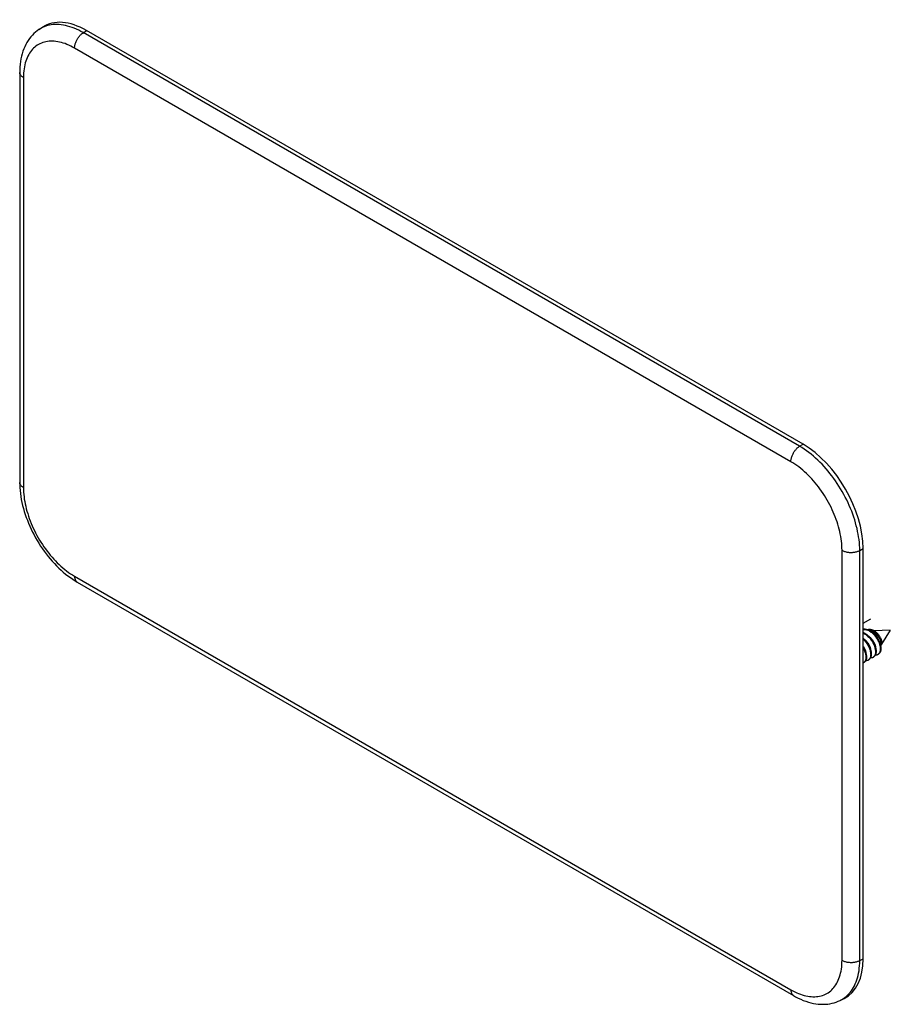
# Model space of a CAD drawing. Units: millimetres. Extents: x -25.6 to 25.6, y -28.8 to 29.
import ezdxf

# ---------------------------------------------------------------- set-up
doc = ezdxf.new("R2010")
doc.units = ezdxf.units.MM
doc.header["$LTSCALE"] = 16.335
doc.layers.get('0').update_dxf_attribs({"linetype": 'CONTINUOUS'})
doc.layers.add('CURVE', color=7, linetype='CONTINUOUS')
doc.layers.add('RACCORDO', color=7, linetype='CONTINUOUS')

msp = doc.modelspace()

# ---------------------------------------------------------------- linework, layer by layer
at = {"color": 7, "linetype": 'CONTINUOUS'}
for p, q in [((25.562, -6.862), (24.616, -6.896)), ((25.562, -6.862), (25.05, -7.681)), ((24.683, -7.831), (24.697, -7.882)), ((25.004, -7.754), (24.992, -7.773)), ((25.034, -7.721), (25.025, -7.737)), ((24.12, -8.165), (24.134, -8.216)), ((24.263, -8.623), (24.298, -8.603)), ((24.282, -8.611), (24.263, -8.623)), ((24.306, -8.591), (24.282, -8.611)), ((24.546, -8.46), (24.581, -8.439)), ((24.828, -8.297), (24.864, -8.276)), ((24.852, -8.281), (24.828, -8.297)), ((24.875, -8.261), (24.852, -8.281)), ((23.98, -8.787), (23.971, -8.791)), ((23.98, -8.787), (24.015, -8.766)), ((24.033, -8.745), (24.01, -8.766))]:
    msp.add_line(p, q, dxfattribs=at)
for points in [[(23.971, -6.799), (23.986, -6.796), (24.026, -6.793), (24.067, -6.793), (24.109, -6.797), (24.152, -6.805), (24.195, -6.816), (24.239, -6.83), (24.284, -6.848), (24.328, -6.869), (24.373, -6.894), (24.417, -6.921), (24.461, -6.952), (24.504, -6.985), (24.547, -7.021), (24.588, -7.059), (24.629, -7.1), (24.668, -7.143), (24.706, -7.187), (24.742, -7.234), (24.776, -7.281), (24.808, -7.331), (24.839, -7.381), (24.867, -7.432), (24.893, -7.483), (24.917, -7.535), (24.938, -7.587), (24.956, -7.638), (24.972, -7.69), (24.986, -7.74)], [(23.971, -6.815), (23.991, -6.813), (24.032, -6.814), (24.073, -6.818), (24.116, -6.825), (24.16, -6.836), (24.204, -6.851)], [(24.204, -6.851), (24.248, -6.869), (24.293, -6.89)], [(24.234, -6.828), (24.247, -6.824), (24.276, -6.816), (24.307, -6.812), (24.338, -6.81), (24.37, -6.811), (24.402, -6.815), (24.435, -6.821), (24.468, -6.829), (24.501, -6.84), (24.534, -6.854), (24.568, -6.869), (24.6, -6.887), (24.633, -6.907), (24.665, -6.928), (24.696, -6.952), (24.727, -6.977), (24.757, -7.003), (24.786, -7.031), (24.814, -7.06), (24.84, -7.09), (24.866, -7.122), (24.89, -7.153), (24.913, -7.186), (24.934, -7.219), (24.954, -7.252), (24.972, -7.285), (24.988, -7.319), (25.003, -7.352), (25.016, -7.385), (25.028, -7.417), (25.037, -7.449), (25.045, -7.48), (25.052, -7.51), (25.056, -7.539), (25.059, -7.567), (25.06, -7.593), (25.06, -7.619), (25.058, -7.642), (25.054, -7.665), (25.049, -7.685), (25.042, -7.704), (25.034, -7.721)], [(24.252, -6.835), (24.28, -6.832), (24.311, -6.831), (24.343, -6.832), (24.376, -6.837), (24.409, -6.843), (24.442, -6.853), (24.476, -6.864), (24.509, -6.879), (24.542, -6.895), (24.575, -6.913), (24.608, -6.934), (24.64, -6.956), (24.671, -6.98), (24.702, -7.006), (24.732, -7.033), (24.76, -7.062), (24.788, -7.091), (24.814, -7.122), (24.839, -7.154), (24.863, -7.186), (24.885, -7.219), (24.906, -7.252), (24.925, -7.286), (24.943, -7.319), (24.959, -7.353), (24.973, -7.386), (24.986, -7.419), (24.997, -7.451), (25.006, -7.483), (25.013, -7.513), (25.019, -7.543), (25.022, -7.572), (25.024, -7.599), (25.025, -7.625), (25.024, -7.65), (25.021, -7.673)], [(24.293, -6.89), (24.337, -6.914), (24.382, -6.942), (24.425, -6.972), (24.469, -7.005), (24.511, -7.041), (24.553, -7.08), (24.593, -7.12), (24.633, -7.163), (24.67, -7.208), (24.706, -7.254), (24.741, -7.302), (24.773, -7.351), (24.803, -7.401), (24.832, -7.452), (24.858, -7.503), (24.881, -7.555), (24.902, -7.607), (24.921, -7.659), (24.937, -7.71), (24.95, -7.761)], [(24.407, -6.915), (24.427, -6.919), (24.462, -6.929), (24.496, -6.941), (24.531, -6.956), (24.565, -6.973), (24.599, -6.992), (24.633, -7.014), (24.666, -7.038), (24.698, -7.063), (24.73, -7.091), (24.76, -7.12), (24.789, -7.151), (24.817, -7.182), (24.844, -7.215), (24.869, -7.249), (24.892, -7.283), (24.914, -7.318), (24.934, -7.353), (24.951, -7.388), (24.967, -7.423), (24.981, -7.457), (24.993, -7.491), (25.003, -7.525), (25.011, -7.557), (25.016, -7.588), (25.02, -7.618), (25.021, -7.647), (25.021, -7.673)], [(23.971, -6.999), (23.982, -7.003), (24.026, -7.023), (24.071, -7.046), (24.115, -7.072), (24.159, -7.102), (24.203, -7.134), (24.246, -7.168), (24.288, -7.206), (24.329, -7.245), (24.369, -7.287), (24.407, -7.331), (24.444, -7.377), (24.479, -7.424), (24.512, -7.473), (24.543, -7.523), (24.572, -7.573), (24.599, -7.624), (24.624, -7.676), (24.646, -7.728), (24.666, -7.78), (24.683, -7.831)], [(23.971, -7.035), (23.991, -7.044), (24.036, -7.067), (24.08, -7.093), (24.124, -7.122), (24.168, -7.154), (24.21, -7.189), (24.252, -7.226), (24.293, -7.266), (24.333, -7.308), (24.371, -7.352), (24.408, -7.397), (24.443, -7.445), (24.477, -7.493), (24.508, -7.543), (24.537, -7.594), (24.564, -7.645), (24.589, -7.697), (24.611, -7.748), (24.631, -7.8), (24.648, -7.852), (24.662, -7.903), (24.674, -7.953), (24.683, -8.002), (24.689, -8.05), (24.692, -8.096), (24.693, -8.141), (24.691, -8.184), (24.686, -8.225), (24.678, -8.263), (24.668, -8.299), (24.655, -8.333), (24.64, -8.363), (24.622, -8.391), (24.601, -8.415)], [(23.971, -7.339), (23.987, -7.353), (24.029, -7.392), (24.069, -7.433), (24.108, -7.476), (24.145, -7.521), (24.181, -7.567), (24.215, -7.615), (24.247, -7.665), (24.277, -7.715), (24.305, -7.766), (24.331, -7.817), (24.354, -7.869), (24.375, -7.921), (24.393, -7.973), (24.409, -8.024)], [(23.971, -7.392), (23.993, -7.412), (24.034, -7.453), (24.073, -7.496), (24.11, -7.541), (24.146, -7.588), (24.18, -7.636), (24.212, -7.685), (24.242, -7.735), (24.27, -7.786), (24.296, -7.838), (24.319, -7.89), (24.34, -7.941), (24.358, -7.993), (24.373, -8.044), (24.386, -8.095), (24.396, -8.144), (24.404, -8.193), (24.408, -8.24), (24.41, -8.286), (24.409, -8.329), (24.405, -8.371), (24.399, -8.41), (24.39, -8.447), (24.378, -8.482), (24.364, -8.514), (24.347, -8.543), (24.328, -8.568), (24.306, -8.591)], [(24.025, -7.388), (24.049, -7.406), (24.082, -7.434), (24.114, -7.463), (24.145, -7.495), (24.175, -7.527), (24.203, -7.561), (24.23, -7.596), (24.255, -7.632), (24.278, -7.668), (24.3, -7.705), (24.32, -7.742), (24.339, -7.78), (24.355, -7.817), (24.37, -7.855), (24.383, -7.893), (24.394, -7.931), (24.402, -7.967), (24.408, -8.002), (24.413, -8.037)], [(24.306, -7.223), (24.334, -7.245), (24.366, -7.272), (24.396, -7.3), (24.426, -7.33), (24.455, -7.362), (24.483, -7.395), (24.51, -7.429), (24.535, -7.464), (24.558, -7.5), (24.581, -7.537), (24.601, -7.575), (24.62, -7.614), (24.637, -7.652), (24.653, -7.691), (24.666, -7.729), (24.676, -7.767), (24.685, -7.804), (24.691, -7.839), (24.695, -7.873)], [(24.89, -7.477), (24.882, -7.455), (24.867, -7.416), (24.849, -7.376), (24.829, -7.337), (24.808, -7.299), (24.786, -7.261), (24.762, -7.225), (24.737, -7.19), (24.71, -7.156), (24.683, -7.124), (24.654, -7.094), (24.625, -7.065), (24.595, -7.039), (24.565, -7.014), (24.534, -6.992), (24.503, -6.973), (24.472, -6.955), (24.454, -6.947)], [(23.971, -7.794), (23.994, -7.83), (24.016, -7.867), (24.037, -7.904), (24.056, -7.943), (24.073, -7.981), (24.087, -8.02), (24.1, -8.058), (24.111, -8.095), (24.119, -8.131), (24.126, -8.166), (24.13, -8.2)], [(23.971, -7.839), (23.982, -7.857), (24.011, -7.907), (24.038, -7.959), (24.062, -8.01), (24.084, -8.062), (24.103, -8.114), (24.12, -8.165)], [(23.971, -7.92), (23.976, -7.928), (24.002, -7.979), (24.026, -8.031), (24.048, -8.083), (24.068, -8.134), (24.084, -8.186), (24.098, -8.237), (24.11, -8.287), (24.118, -8.336), (24.124, -8.383), (24.127, -8.43), (24.127, -8.474), (24.125, -8.517), (24.119, -8.557), (24.111, -8.595), (24.101, -8.631), (24.087, -8.664), (24.071, -8.694), (24.053, -8.721), (24.033, -8.745)], [(24.409, -8.024), (24.422, -8.074), (24.432, -8.124), (24.439, -8.173), (24.444, -8.22), (24.446, -8.265), (24.445, -8.309), (24.441, -8.35), (24.434, -8.39), (24.425, -8.427), (24.413, -8.462), (24.399, -8.493), (24.382, -8.522), (24.363, -8.548), (24.341, -8.571), (24.318, -8.59), (24.298, -8.603)], [(24.697, -7.882), (24.709, -7.932), (24.718, -7.982), (24.724, -8.029), (24.728, -8.076), (24.728, -8.121), (24.726, -8.164), (24.721, -8.204), (24.714, -8.243), (24.703, -8.279), (24.69, -8.312), (24.675, -8.343), (24.657, -8.37), (24.637, -8.395), (24.614, -8.416), (24.59, -8.434), (24.581, -8.439)], [(24.986, -7.74), (24.996, -7.79), (25.004, -7.839), (25.009, -7.886), (25.011, -7.932), (25.011, -7.976), (25.007, -8.018), (25.001, -8.058), (24.992, -8.095), (24.981, -8.13), (24.967, -8.162), (24.95, -8.191), (24.932, -8.218), (24.91, -8.241), (24.887, -8.261), (24.864, -8.276)], [(24.95, -7.761), (24.961, -7.811), (24.969, -7.859), (24.974, -7.907), (24.976, -7.952), (24.975, -7.996), (24.972, -8.038), (24.966, -8.078), (24.957, -8.115), (24.946, -8.15), (24.932, -8.183), (24.915, -8.212), (24.896, -8.238), (24.875, -8.261)], [(25.025, -7.737), (25.015, -7.75), (25.003, -7.761), (24.997, -7.766)], [(25.019, -7.708), (25.016, -7.723), (25.012, -7.737), (25.007, -7.749), (25.004, -7.754)], [(25.021, -7.673), (25.021, -7.692), (25.019, -7.708)], [(24.134, -8.216), (24.145, -8.266), (24.153, -8.315), (24.159, -8.363), (24.162, -8.409), (24.162, -8.454), (24.16, -8.496), (24.155, -8.537), (24.147, -8.575), (24.136, -8.61), (24.123, -8.643), (24.107, -8.674), (24.089, -8.701), (24.068, -8.725), (24.045, -8.746), (24.02, -8.763), (24.015, -8.766)], [(24.263, -8.623), (24.256, -8.627), (24.229, -8.639), (24.199, -8.649), (24.168, -8.654), (24.135, -8.656), (24.116, -8.655)], [(24.546, -8.46), (24.528, -8.469), (24.499, -8.48), (24.469, -8.488), (24.437, -8.492), (24.404, -8.493), (24.399, -8.492)], [(24.601, -8.415), (24.579, -8.437), (24.554, -8.455), (24.546, -8.46)], [(24.828, -8.297), (24.799, -8.311), (24.769, -8.321), (24.738, -8.327), (24.706, -8.33), (24.682, -8.329)], [(24.01, -8.766), (23.985, -8.784), (23.98, -8.787)]]:
    msp.add_lwpolyline(points, dxfattribs=at)
at = {"layer": 'CURVE', "color": 252, "linetype": 'CONTINUOUS'}
msp.add_line((23.971, -6.454), (24.413, -6.199), dxfattribs=at)
at = {"layer": 'RACCORDO', "color": 7, "linetype": 'CONTINUOUS'}
for p, q in [((-24.435, 28.406), (-24.224, 28.546)), ((20.438, 4.056), (-21.639, 28.351)), ((-25.562, 25.891), (-25.562, 1.816)), ((23.971, -26.155), (23.971, -2.064)), ((-22.184, -4.035), (19.879, -28.322))]:
    msp.add_line(p, q, dxfattribs=at)
at = {"layer": 'RACCORDO', "color": 253, "linetype": 'CONTINUOUS'}
for p, q in [((-24.128, 28.57), (-24.226, 28.527)), ((20.236, 3.939), (-21.828, 28.226)), ((19.724, 3.032), (-22.339, 27.319)), ((-25.343, 25.585), (-25.343, 1.51)), ((20.236, 3.939), (20.438, 4.056)), ((22.727, -26.245), (22.727, -2.17)), ((23.769, -2.181), (23.971, -2.064)), ((23.769, -26.256), (23.769, -2.181)), ((-22.339, -3.692), (19.724, -27.979)), ((23.733, -26.274), (23.971, -26.155))]:
    msp.add_line(p, q, dxfattribs=at)
at = {"layer": 'RACCORDO', "color": 7, "linetype": 'CONTINUOUS'}
for points in [[(-24.435, 28.406), (-24.535, 28.334), (-24.633, 28.256), (-24.727, 28.171), (-24.818, 28.079), (-24.904, 27.981), (-24.986, 27.877), (-25.064, 27.766), (-25.136, 27.65), (-25.203, 27.528), (-25.265, 27.401), (-25.321, 27.268), (-25.372, 27.13), (-25.417, 26.987), (-25.456, 26.839), (-25.489, 26.687), (-25.516, 26.53), (-25.537, 26.368), (-25.552, 26.203), (-25.56, 26.033), (-25.562, 25.891)], [(-25.562, 1.816), (-25.561, 1.683), (-25.553, 1.513), (-25.54, 1.342), (-25.521, 1.169), (-25.497, 0.995), (-25.467, 0.82), (-25.431, 0.644), (-25.391, 0.468), (-25.345, 0.292), (-25.295, 0.116), (-25.239, -0.061), (-25.179, -0.236), (-25.113, -0.411), (-25.044, -0.586), (-24.969, -0.759), (-24.891, -0.93), (-24.808, -1.1), (-24.721, -1.269), (-24.63, -1.435), (-24.535, -1.6), (-24.437, -1.762), (-24.334, -1.921), (-24.229, -2.078), (-24.119, -2.232), (-24.007, -2.383), (-23.891, -2.53), (-23.772, -2.674), (-23.65, -2.814), (-23.525, -2.951), (-23.398, -3.083), (-23.268, -3.211), (-23.136, -3.334), (-23.001, -3.452), (-22.865, -3.566), (-22.726, -3.674), (-22.586, -3.777), (-22.444, -3.874), (-22.301, -3.966), (-22.184, -4.035)], [(19.879, -28.322), (20.001, -28.39), (20.152, -28.468), (20.303, -28.538), (20.453, -28.601), (20.603, -28.656), (20.752, -28.704), (20.899, -28.744), (21.046, -28.777), (21.191, -28.802), (21.334, -28.819), (21.476, -28.83), (21.615, -28.832), (21.752, -28.828), (21.887, -28.816), (22.018, -28.797), (22.146, -28.771), (22.271, -28.739), (22.392, -28.7), (22.509, -28.654), (22.622, -28.603), (22.848, -28.49)]]:
    msp.add_lwpolyline(points, dxfattribs=at)
at = {"layer": 'RACCORDO', "color": 253, "linetype": 'CONTINUOUS'}
for points in [[(-24.226, 28.527), (-24.321, 28.477), (-24.419, 28.417)], [(-21.828, 28.226), (-21.963, 28.301), (-22.097, 28.369), (-22.23, 28.43), (-22.361, 28.485), (-22.49, 28.534), (-22.618, 28.576), (-22.746, 28.613), (-22.872, 28.643), (-22.997, 28.668), (-23.12, 28.686), (-23.242, 28.698), (-23.361, 28.704), (-23.478, 28.703), (-23.593, 28.697), (-23.706, 28.684), (-23.816, 28.665), (-23.923, 28.639), (-24.027, 28.608), (-24.128, 28.57)], [(-22.339, 27.319), (-22.338, 27.359), (-22.335, 27.4), (-22.33, 27.441), (-22.322, 27.484), (-22.313, 27.527), (-22.301, 27.571), (-22.287, 27.614), (-22.271, 27.658), (-22.254, 27.702), (-22.235, 27.745), (-22.213, 27.788), (-22.191, 27.83), (-22.166, 27.872), (-22.14, 27.912), (-22.113, 27.951), (-22.085, 27.989), (-22.055, 28.025), (-22.025, 28.06), (-21.993, 28.093), (-21.961, 28.124), (-21.928, 28.153), (-21.895, 28.18), (-21.861, 28.204), (-21.639, 28.351)], [(-22.339, 27.319), (-22.454, 27.382), (-22.568, 27.441), (-22.68, 27.493), (-22.791, 27.54), (-22.9, 27.582), (-23.009, 27.618), (-23.117, 27.65), (-23.224, 27.676), (-23.329, 27.697), (-23.434, 27.713), (-23.537, 27.723), (-23.638, 27.728), (-23.737, 27.728), (-23.835, 27.722), (-23.93, 27.711), (-24.023, 27.695), (-24.114, 27.674), (-24.203, 27.647), (-24.289, 27.615), (-24.372, 27.578), (-24.452, 27.536), (-24.53, 27.489), (-24.605, 27.437), (-24.676, 27.379), (-24.744, 27.318), (-24.809, 27.251), (-24.871, 27.179), (-24.929, 27.103), (-24.984, 27.023), (-25.034, 26.938), (-25.082, 26.849), (-25.125, 26.757), (-25.165, 26.659), (-25.201, 26.557), (-25.233, 26.45), (-25.262, 26.338), (-25.286, 26.222), (-25.306, 26.102), (-25.322, 25.978), (-25.334, 25.851), (-25.34, 25.72), (-25.343, 25.585)], [(-25.343, 25.585), (-25.376, 25.605), (-25.406, 25.627), (-25.434, 25.649), (-25.46, 25.673), (-25.483, 25.697), (-25.503, 25.722), (-25.52, 25.748), (-25.535, 25.774), (-25.546, 25.801), (-25.555, 25.829), (-25.56, 25.856), (-25.562, 25.884), (-25.562, 25.891)], [(19.724, 3.032), (19.725, 3.072), (19.728, 3.113), (19.734, 3.154), (19.741, 3.197), (19.751, 3.24), (19.763, 3.284), (19.776, 3.327), (19.792, 3.371), (19.81, 3.415), (19.829, 3.458), (19.85, 3.501), (19.873, 3.543), (19.897, 3.585), (19.923, 3.625), (19.95, 3.664), (19.979, 3.702), (20.008, 3.738), (20.039, 3.773), (20.07, 3.806), (20.102, 3.837), (20.135, 3.866), (20.168, 3.893), (20.202, 3.917), (20.236, 3.939)], [(23.769, -2.181), (23.766, -2.024), (23.758, -1.866), (23.744, -1.706), (23.727, -1.546), (23.704, -1.385), (23.677, -1.222), (23.645, -1.058), (23.608, -0.892), (23.567, -0.725), (23.521, -0.557), (23.471, -0.389), (23.416, -0.22), (23.357, -0.052), (23.294, 0.117), (23.226, 0.285), (23.155, 0.453), (23.079, 0.62), (23, 0.786), (22.917, 0.951), (22.83, 1.114), (22.74, 1.275), (22.646, 1.435), (22.549, 1.592), (22.449, 1.747), (22.345, 1.9), (22.239, 2.049), (22.131, 2.196), (22.019, 2.339), (21.905, 2.48), (21.789, 2.616), (21.672, 2.749), (21.552, 2.877), (21.43, 3.002), (21.304, 3.124), (21.177, 3.242), (21.047, 3.357), (20.915, 3.467), (20.781, 3.572), (20.646, 3.672), (20.51, 3.767), (20.373, 3.856), (20.236, 3.939)], [(22.727, -2.17), (22.725, -2.036), (22.719, -1.901), (22.708, -1.766), (22.693, -1.629), (22.675, -1.492), (22.652, -1.354), (22.625, -1.214), (22.594, -1.072), (22.56, -0.93), (22.521, -0.788), (22.479, -0.644), (22.433, -0.501), (22.383, -0.357), (22.329, -0.214), (22.272, -0.071), (22.211, 0.072), (22.147, 0.214), (22.08, 0.355), (22.009, 0.495), (21.936, 0.634), (21.859, 0.771), (21.779, 0.907), (21.697, 1.041), (21.612, 1.172), (21.524, 1.302), (21.433, 1.429), (21.341, 1.553), (21.246, 1.675), (21.149, 1.794), (21.05, 1.91), (20.95, 2.023), (20.848, 2.132), (20.743, 2.238), (20.637, 2.341), (20.528, 2.442), (20.417, 2.538), (20.304, 2.632), (20.19, 2.721), (20.075, 2.806), (19.959, 2.886), (19.842, 2.961), (19.724, 3.032)], [(-25.343, 1.51), (-25.376, 1.53), (-25.406, 1.552), (-25.434, 1.574), (-25.46, 1.598), (-25.483, 1.622), (-25.503, 1.647), (-25.52, 1.673), (-25.535, 1.699), (-25.546, 1.726), (-25.555, 1.753), (-25.56, 1.781), (-25.562, 1.809)], [(-25.343, 1.51), (-25.34, 1.376), (-25.334, 1.241), (-25.323, 1.106), (-25.309, 0.969), (-25.29, 0.832), (-25.267, 0.694), (-25.241, 0.554), (-25.21, 0.412), (-25.175, 0.27), (-25.137, 0.128), (-25.094, -0.016), (-25.048, -0.159), (-24.998, -0.303), (-24.944, -0.446), (-24.887, -0.59), (-24.827, -0.732), (-24.763, -0.874), (-24.695, -1.015), (-24.625, -1.155), (-24.551, -1.294), (-24.474, -1.431), (-24.395, -1.567), (-24.312, -1.701), (-24.227, -1.832), (-24.139, -1.962), (-24.049, -2.089), (-23.956, -2.214), (-23.861, -2.335), (-23.764, -2.455), (-23.665, -2.57), (-23.565, -2.683), (-23.463, -2.792), (-23.359, -2.898), (-23.252, -3.001), (-23.143, -3.102), (-23.032, -3.198), (-22.92, -3.292), (-22.805, -3.381), (-22.69, -3.466), (-22.574, -3.546), (-22.457, -3.621), (-22.339, -3.692)], [(22.727, -2.17), (22.762, -2.189), (22.799, -2.207), (22.838, -2.223), (22.879, -2.238), (22.921, -2.251), (22.965, -2.262), (23.009, -2.272), (23.055, -2.281), (23.102, -2.287), (23.149, -2.292), (23.197, -2.295), (23.245, -2.297), (23.293, -2.296), (23.341, -2.294), (23.388, -2.29), (23.435, -2.285), (23.481, -2.277), (23.527, -2.268), (23.571, -2.257), (23.614, -2.245), (23.655, -2.231), (23.695, -2.216), (23.733, -2.199), (23.769, -2.181)], [(-22.339, -3.692), (-22.338, -3.731), (-22.335, -3.768), (-22.33, -3.803), (-22.322, -3.837), (-22.313, -3.869), (-22.301, -3.899), (-22.287, -3.927), (-22.271, -3.953), (-22.254, -3.976), (-22.235, -3.997), (-22.213, -4.016), (-22.191, -4.031)], [(19.724, -27.979), (19.839, -28.042), (19.952, -28.101), (20.065, -28.153), (20.175, -28.2), (20.285, -28.242), (20.393, -28.278), (20.501, -28.31), (20.608, -28.336), (20.714, -28.357), (20.818, -28.373), (20.921, -28.383), (21.022, -28.388), (21.122, -28.388), (21.219, -28.382), (21.315, -28.371), (21.408, -28.355), (21.499, -28.334), (21.587, -28.307), (21.673, -28.275), (21.757, -28.238), (21.837, -28.196), (21.915, -28.149), (21.989, -28.097), (22.061, -28.04), (22.129, -27.978), (22.194, -27.911), (22.255, -27.839), (22.314, -27.763), (22.368, -27.683), (22.419, -27.598), (22.466, -27.51), (22.51, -27.417), (22.549, -27.319), (22.586, -27.217), (22.618, -27.11), (22.646, -26.999), (22.671, -26.883), (22.691, -26.762), (22.707, -26.638), (22.718, -26.511), (22.725, -26.38), (22.727, -26.245)], [(22.727, -26.245), (22.762, -26.264), (22.799, -26.282), (22.838, -26.298), (22.879, -26.313), (22.921, -26.326), (22.965, -26.338), (23.009, -26.348), (23.055, -26.356), (23.102, -26.363), (23.149, -26.367), (23.197, -26.371), (23.245, -26.372), (23.293, -26.372), (23.341, -26.369), (23.388, -26.365), (23.435, -26.36), (23.481, -26.352), (23.527, -26.343), (23.571, -26.332), (23.614, -26.32), (23.655, -26.306), (23.695, -26.291), (23.733, -26.274)], [(22.805, -28.499), (22.893, -28.438), (22.977, -28.371), (23.058, -28.298), (23.134, -28.219), (23.207, -28.135), (23.275, -28.045), (23.34, -27.951), (23.4, -27.851), (23.456, -27.746), (23.507, -27.637), (23.554, -27.522), (23.598, -27.401), (23.636, -27.275), (23.67, -27.144), (23.699, -27.007), (23.724, -26.865), (23.743, -26.719), (23.757, -26.569), (23.766, -26.414), (23.769, -26.256)], [(19.724, -27.979), (19.725, -28.017), (19.728, -28.055), (19.734, -28.09), (19.741, -28.124), (19.751, -28.156), (19.763, -28.186), (19.776, -28.214), (19.792, -28.24), (19.81, -28.263), (19.829, -28.284), (19.85, -28.302), (19.873, -28.318), (19.879, -28.322)], [(22.639, -28.595), (22.714, -28.555), (22.805, -28.499)]]:
    msp.add_lwpolyline(points, dxfattribs=at)
at = {"layer": 'RACCORDO', "color": 7, "linetype": 'CONTINUOUS'}
for centre, major_axis, ratio, start_param, end_param in [((-21.635, 24.264), (-2.503, 4.335), 0.576629, -0.784837, 0.034862), ((20.434, -0.026), (-2.5, 4.33), 0.578035, -2.355634, -0.786056), ((20.434, -24.107), (-2.503, 4.335), 0.576629, -3.176455, -2.356852)]:
    msp.add_ellipse(centre, major_axis=major_axis, ratio=ratio, start_param=start_param, end_param=end_param, dxfattribs=at)

doc.saveas('drawing.dxf')
